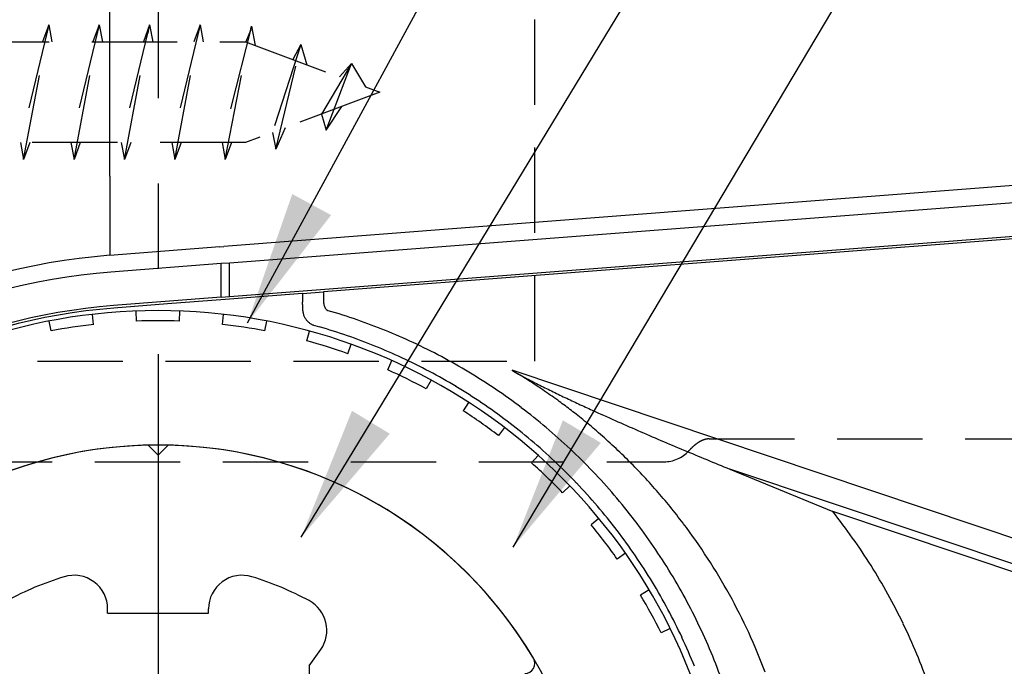
# Model space of a CAD drawing. Extents: x 0 to 420, y 0 to 594.
# Drawn here: x 267 to 297, y 245 to 264 of the extents above; entities that cross this region are included whole.
import ezdxf

# ---------------------------------------------------------------- set-up
doc = ezdxf.new("R2010")
doc.units = 0
doc.header["$LTSCALE"] = 0.4
doc.linetypes.add('CENTER2', pattern=[28.575, 19.05, -3.175, 3.175, -3.175])
doc.linetypes.add('HIDDEN2', pattern=[4.7625, 3.175, -1.5875])
for name, color, linetype in [('CENTER', 6, 'CENTER2'), ('COVER', 140, 'CONTINUOUS'), ('DIMS', 1, 'CONTINUOUS'), ('HIDDEN', 9, 'HIDDEN2'), ('MODEL', 7, 'CONTINUOUS'), ('MODEL3', 4, 'CONTINUOUS'), ('SHINZAI', 7, 'CONTINUOUS'), ('ZYUSHI', 7, 'CONTINUOUS'), ('ZYUSHI2', 9, 'CONTINUOUS')]:
    doc.layers.add(name, color=color, linetype=linetype)
doc.styles.add('DIMS', font='romans.shx', dxfattribs={"width": 0.75, "bigfont": 'bigfont.shx'})
doc.dimstyles.new('DIMS2', dxfattribs={"dimscale": 2, "dimtxt": 2.5, "dimasz": 2, "dimexe": 1, "dimexo": 1, "dimtad": 1, "dimtxsty": 'DIMS', "dimcen": 0, "dimclrt": 7, "dimazin": 3, "dimtfac": 1, "dimtix": 1, "dimtmove": 0, "dimatfit": 3})

msp = doc.modelspace()

# ---------------------------------------------------------------- linework, layer by layer
at = {"layer": 'CENTER', "ltscale": 2}
msp.add_line((271.447, 368.208), (271.447, 209.508), dxfattribs=at)
at = {"layer": 'COVER', "ltscale": 2}
for p, q in [((326.047, 261.177), (273.406, 257.115)), ((273.568, 255.623), (326.047, 259.672)), ((273.283, 257.105), (270.008, 256.852)), ((273.283, 257.105), (273.406, 257.115)), ((273.321, 255.604), (270.123, 255.357)), ((273.321, 255.604), (273.568, 255.623))]:
    msp.add_line(p, q, dxfattribs=at)
for radius in [18.7, 17.2]:
    msp.add_arc((271.447, 238.208), radius, 94.4128, 265.5872, dxfattribs=at)
at = {"layer": 'HIDDEN', "ltscale": 2}
for p, q in [((282.657, 253.708), (282.657, 273.708)), ((268.197, 263.708), (267.353, 260.208)), ((267.447, 259.708), (268.197, 263.708)), ((268.197, 263.708), (268.009, 263.208)), ((268.197, 263.708), (268.29, 263.208)), ((269.697, 263.708), (268.853, 260.208)), ((268.947, 259.708), (269.697, 263.708)), ((269.697, 263.708), (269.509, 263.208)), ((269.697, 263.708), (269.79, 263.208)), ((271.197, 263.708), (270.353, 260.208)), ((270.447, 259.708), (271.197, 263.708)), ((271.197, 263.708), (271.009, 263.208)), ((271.197, 263.708), (271.29, 263.208)), ((272.697, 263.708), (271.853, 260.208)), ((271.947, 259.708), (272.697, 263.708)), ((272.697, 263.708), (272.509, 263.208)), ((272.697, 263.708), (272.79, 263.208)), ((274.222, 263.676), (273.353, 260.208)), ((273.447, 259.708), (274.222, 263.676)), ((274.222, 263.676), (274.336, 263.099)), ((274.197, 263.545), (274.059, 263.208)), ((258.047, 263.208), (274.047, 263.208)), ((274.047, 263.208), (278.047, 261.708)), ((275.697, 263.123), (274.848, 260.508)), ((274.947, 260.011), (275.697, 263.123)), ((275.697, 263.123), (275.461, 262.678)), ((275.697, 263.123), (275.873, 262.523)), ((277.197, 262.561), (276.305, 261.055)), ((276.447, 260.574), (277.197, 262.561)), ((277.197, 262.561), (276.844, 262.159)), ((277.197, 262.561), (277.622, 261.867)), ((278.047, 261.708), (274.047, 260.208)), ((276.447, 260.574), (276.916, 261.284)), ((276.305, 261.055), (276.447, 260.574)), ((274.848, 260.508), (274.947, 260.011)), ((275.23, 260.651), (274.947, 260.011)), ((274.047, 260.208), (258.047, 260.208)), ((267.353, 260.208), (267.447, 259.708)), ((267.634, 260.208), (267.447, 259.708)), ((268.853, 260.208), (268.947, 259.708)), ((269.134, 260.208), (268.947, 259.708)), ((270.353, 260.208), (270.447, 259.708)), ((270.634, 260.208), (270.447, 259.708)), ((271.853, 260.208), (271.947, 259.708)), ((272.134, 260.208), (271.947, 259.708)), ((273.353, 260.208), (273.447, 259.708)), ((273.634, 260.208), (273.447, 259.708)), ((260.237, 253.708), (282.657, 253.708)), ((287.838, 251.39), (315.165, 251.39)), ((254.322, 250.708), (286.497, 250.708))]:
    msp.add_line(p, q, dxfattribs=at)
for centre, radius, start, end in [((287.965, 250.597), 0.817, 115.6617, 124.0136), ((287.876, 250.784), 0.61, 104.5909, 115.7144), ((287.841, 250.918), 0.472, 90.259, 104.5782), ((286.497, 251.708), 1, 270, 317.355), ((288.854, 249.543), 2.201, 134.2836, 137.4884), ((288.407, 250.002), 1.56, 129.7734, 134.2867), ((288.18, 250.274), 1.205, 123.9313, 129.7713)]:
    msp.add_arc(centre, radius, start, end, dxfattribs=at)
at = {"layer": 'MODEL', "ltscale": 2}
for p, q in [((326.447, 259.628), (276.37, 255.764)), ((275.747, 255.716), (273.447, 255.538)), ((275.747, 255.716), (276.37, 255.764)), ((275.747, 255.716), (275.747, 255.462)), ((275.747, 255.716), (275.747, 255.462)), ((273.447, 255.538), (271.729, 255.405)), ((273.321, 255.604), (273.568, 255.623)), ((271.73, 255.406), (270.129, 255.282)), ((276.076, 254.775), (276.111, 254.763)), ((276.111, 254.763), (276.248, 254.724))]:
    msp.add_line(p, q, dxfattribs=at)
for centre, radius, start, end in [((272.252, 255.475), 3.494, 358.612, 359.7837), ((271.447, 238.208), 17.125, 94.4128, 265.5872), ((279.12, 255.31), 3.376, 178.6246, 179.8636), ((276.908, 255.315), 1.163, 179.8579, 183.4725), ((276.484, 255.29), 0.739, 183.5165, 191.2211), ((276.315, 255.256), 0.566, 191.1837, 200.9705), ((276.2, 255.212), 0.443, 200.9677, 213.1843), ((276.252, 255.248), 0.506, 213.3952, 222.6028), ((276.245, 255.241), 0.497, 222.5885, 232.0616), ((276.234, 255.228), 0.479, 232.0558, 241.9835), ((276.239, 255.238), 0.491, 242.0896, 246.3532), ((276.29, 255.356), 0.619, 246.3509, 249.7527), ((271.449, 238.217), 17.19, 70.8764, 73.7884), ((271.449, 238.217), 17.19, 70.8764, 73.7884), ((271.438, 238.186), 17.224, 67.9661, 70.8771), ((271.438, 238.186), 17.224, 67.9661, 70.8771), ((271.451, 238.216), 17.19, 65.0463, 67.9668), ((271.451, 238.216), 17.19, 65.0463, 67.9668), ((271.449, 238.212), 17.195, 62.0123, 65.0447), ((271.449, 238.212), 17.195, 62.0123, 65.0447), ((271.441, 238.198), 17.211, 58.9793, 62.0127), ((271.441, 238.198), 17.211, 58.9793, 62.0127), ((271.449, 238.212), 17.195, 55.9389, 58.9796), ((271.449, 238.212), 17.195, 55.9389, 58.9796), ((271.45, 238.214), 17.193, 52.8723, 55.9376), ((271.45, 238.214), 17.193, 52.8723, 55.9376), ((271.436, 238.195), 17.217, 49.8066, 52.8729), ((271.436, 238.195), 17.217, 49.8066, 52.8729), ((271.452, 238.213), 17.193, 46.7311, 49.8071), ((271.452, 238.213), 17.193, 46.7311, 49.8071), ((271.451, 238.213), 17.193, 43.638, 46.7295), ((271.451, 238.213), 17.193, 43.638, 46.7295), ((271.433, 238.196), 17.218, 40.5462, 43.6386), ((271.433, 238.196), 17.218, 40.5462, 43.6386), ((271.453, 238.212), 17.193, 37.4443, 40.5467), ((271.453, 238.212), 17.193, 37.4443, 40.5467), ((271.453, 238.213), 17.192, 34.3383, 37.4425), ((271.453, 238.213), 17.192, 34.3383, 37.4425), ((271.43, 238.197), 17.219, 31.2344, 34.3389), ((271.43, 238.197), 17.219, 31.2344, 34.3389), ((271.454, 238.211), 17.192, 28.1205, 31.2351), ((271.454, 238.211), 17.192, 28.1205, 31.2351), ((271.455, 238.212), 17.191, 25.0097, 28.1185), ((271.455, 238.212), 17.191, 25.0097, 28.1185), ((271.426, 238.199), 17.222, 21.903, 25.0104), ((271.426, 238.199), 17.222, 21.903, 25.0104)]:
    msp.add_arc(centre, radius, start, end, dxfattribs=at)
at = {"layer": 'MODEL3', "ltscale": 2}
for p, q in [((270.008, 259.212), (270.008, 264.908)), ((326.047, 260.666), (273.568, 256.616)), ((270.008, 259.212), (270.008, 256.852)), ((273.321, 256.607), (270.046, 256.354)), ((273.568, 256.616), (273.321, 256.607)), ((273.321, 255.604), (273.321, 256.607)), ((273.568, 255.623), (273.568, 256.616)), ((276.37, 255.764), (276.37, 255.462)), ((276.406, 255.306), (276.419, 255.283)), ((276.419, 255.283), (276.434, 255.262)), ((276.434, 255.262), (276.451, 255.243)), ((321.946, 240.028), (281.977, 253.431)), ((321.662, 239.356), (288.453, 250.492)), ((288.453, 250.491), (291.519, 249.228)), ((321.549, 239.159), (291.519, 249.228))]:
    msp.add_line(p, q, dxfattribs=at)
for centre, radius, start, end in [((271.447, 238.208), 18.2, 94.4128, 265.5872), ((276.729, 255.462), 0.359, 180.0309, 188.625), ((276.727, 255.462), 0.357, 188.5823, 197.2765), ((276.701, 255.453), 0.329, 197.2357, 206.5817), ((276.581, 255.371), 0.183, 224.5607, 232.3482), ((276.557, 255.34), 0.144, 232.3299, 241.9928), ((276.545, 255.317), 0.118, 242.0119, 253.6385), ((271.574, 238.225), 17.683, 70.8725, 73.7855), ((271.557, 238.175), 17.735, 67.9642, 70.8732), ((271.562, 238.186), 17.723, 65.0501, 67.9648), ((271.585, 238.238), 17.666, 62.0111, 65.0485), ((271.565, 238.2), 17.709, 58.9777, 62.0115), ((271.561, 238.193), 17.717, 55.9411, 58.9781), ((286.144, 260.471), 8.181, 239.3746, 240.9251), ((272.967, 238.235), 17.666, 57.5773, 59.3329), ((287.799, 263.447), 11.587, 240.9255, 242.018), ((291.763, 270.908), 20.035, 242.0182, 242.649), ((272.975, 238.248), 17.651, 55.8189, 57.5774), ((293.509, 274.255), 23.81, 242.6158, 243.1459), ((271.583, 238.226), 17.678, 52.872, 55.9399), ((294.991, 277.181), 27.09, 243.146, 243.6114), ((272.991, 238.272), 17.622, 54.056, 55.819), ((296.936, 281.102), 31.467, 243.6114, 244.0118), ((301.778, 291.04), 42.522, 244.0153, 244.62), ((272.984, 238.263), 17.634, 53.3136, 54.0536), ((305.758, 299.43), 51.808, 244.6201, 245.1157), ((271.562, 238.197), 17.713, 49.8056, 52.8726), ((272.981, 238.26), 17.637, 52.5734, 53.3136), ((272.981, 238.259), 17.638, 51.833, 52.5734), ((311.924, 312.724), 66.462, 245.11576, 245.50168), ((321.118, 332.924), 88.656, 245.5082, 246.46868), ((272.974, 238.251), 17.649, 50.9808, 51.8329), ((272.964, 238.238), 17.666, 50.1291, 50.9808), ((271.571, 238.208), 17.699, 46.7313, 49.8061), ((272.955, 238.228), 17.679, 49.2777, 50.1291), ((272.909, 238.175), 17.749, 45.2215, 49.2754), ((329.883, 353.052), 110.61, 246.46892, 247.23689), ((271.574, 238.212), 17.694, 43.6387, 46.7299), ((344.324, 387.469), 147.933, 247.23706, 247.81018), ((272.879, 238.144), 17.792, 41.1696, 45.2228), ((271.56, 238.198), 17.714, 40.5462, 43.6393), ((272.916, 238.176), 17.743, 37.0973, 41.1708), ((271.584, 238.219), 17.682, 37.4425, 40.5467), ((277.72, 238.246), 17.635, 32.1134, 38.513), ((271.562, 238.202), 17.71, 34.34, 37.4409), ((273.007, 238.246), 17.628, 32.9841, 37.0929), ((271.557, 238.199), 17.716, 31.2354, 34.3406), ((272.957, 238.213), 17.688, 28.8825, 32.9856), ((277.595, 238.166), 17.784, 25.7529, 32.1191), ((271.6, 238.225), 17.666, 28.1169, 31.236), ((272.99, 238.231), 17.651, 24.7641, 28.8838), ((271.548, 238.198), 17.724, 25.0122, 28.1151), ((277.688, 238.208), 17.682, 19.3382, 25.7584), ((271.553, 238.199), 17.719, 21.9048, 25.0129), ((272.93, 238.205), 17.716, 20.6468, 24.76), ((271.617, 238.225), 17.65, 18.7814, 21.9055)]:
    msp.add_arc(centre, radius, start, end, dxfattribs=at)
at = {"layer": 'SHINZAI', "ltscale": 2}
for p, q in [((271.447, 250.908), (271.15, 251.204)), ((271.447, 250.908), (271.743, 251.204)), ((269.947, 246.208), (269.947, 246.332)), ((269.947, 246.208), (272.947, 246.208)), ((272.947, 246.208), (272.947, 246.332)), ((275.947, 244.634), (276.288, 245.122)), ((275.947, 244.634), (275.947, 242.708))]:
    msp.add_line(p, q, dxfattribs=at)
for centre, radius, start, end in [((271.447, 238.208), 13, 91.3074, 149.2107), ((271.447, 238.208), 13, 30.7893, 88.6926), ((271.447, 238.208), 9.5, 107.1046, 118.2437), ((268.947, 246.332), 1, 0, 107.1046), ((273.947, 246.332), 1, 72.8954, 180), ((271.447, 238.208), 9.5, 61.7563, 72.8954), ((275.469, 245.696), 1, 325, 61.7563), ((282.357, 244.709), 0.3, 270, 30.7893)]:
    msp.add_arc(centre, radius, start, end, dxfattribs=at)
at = {"layer": 'ZYUSHI', "ltscale": 2}
for radius, start, end in [(17, 292.774, 247.226), (13, 26.9085, 153.0915)]:
    msp.add_arc((271.447, 238.208), radius, start, end, dxfattribs=at)
at = {"layer": 'ZYUSHI2', "ltscale": 2}
for p, q in [((270.807, 254.896), (270.796, 255.195)), ((272.086, 254.896), (272.098, 255.195)), ((268.267, 254.602), (268.21, 254.897)), ((269.531, 254.798), (269.497, 255.096)), ((273.362, 254.798), (273.396, 255.096)), ((274.626, 254.602), (274.683, 254.897)), ((275.872, 254.311), (275.951, 254.6)), ((277.092, 253.925), (277.193, 254.207)), ((278.278, 253.447), (278.401, 253.72)), ((279.568, 253.142), (279.425, 252.879)), ((280.687, 252.477), (280.524, 252.225)), ((281.753, 251.728), (281.571, 251.489)), ((282.757, 250.899), (282.558, 250.675)), ((283.696, 249.996), (283.479, 249.788)), ((284.562, 249.024), (284.331, 248.833)), ((285.351, 247.988), (285.106, 247.816)), ((286.059, 246.895), (285.801, 246.742)), ((286.681, 245.751), (286.413, 245.618))]:
    msp.add_line(p, q, dxfattribs=at)
for start, end in [(87.8049, 92.1951), (96.5854, 100.9756), (79.0244, 83.4146), (70.2439, 74.6341), (61.4634, 65.8537), (52.6829, 57.0732), (43.9024, 48.2927), (35.122, 39.5122), (26.3415, 30.7317)]:
    msp.add_arc((271.447, 238.208), 16.7, start, end, dxfattribs=at)

# ---------------------------------------------------------------- leaders
at = {"layer": 'DIMS', "ltscale": 2, "annotation_type": 0, "has_hookline": 1, "hookline_direction": 0}
for points, text_width in [([(274.11, 254.847), (312.921, 326.401), (316.921, 326.401)], 56.667), ([(275.706, 248.464), (312.921, 309.901), (316.921, 309.901)], 70.667), ([(282.01, 248.17), (312.171, 298.901), (316.171, 298.901)], 40.667)]:
    msp.add_leader(points, dimstyle='DIMS2', dxfattribs=dict(at, text_width=text_width))

doc.saveas('drawing.dxf')
